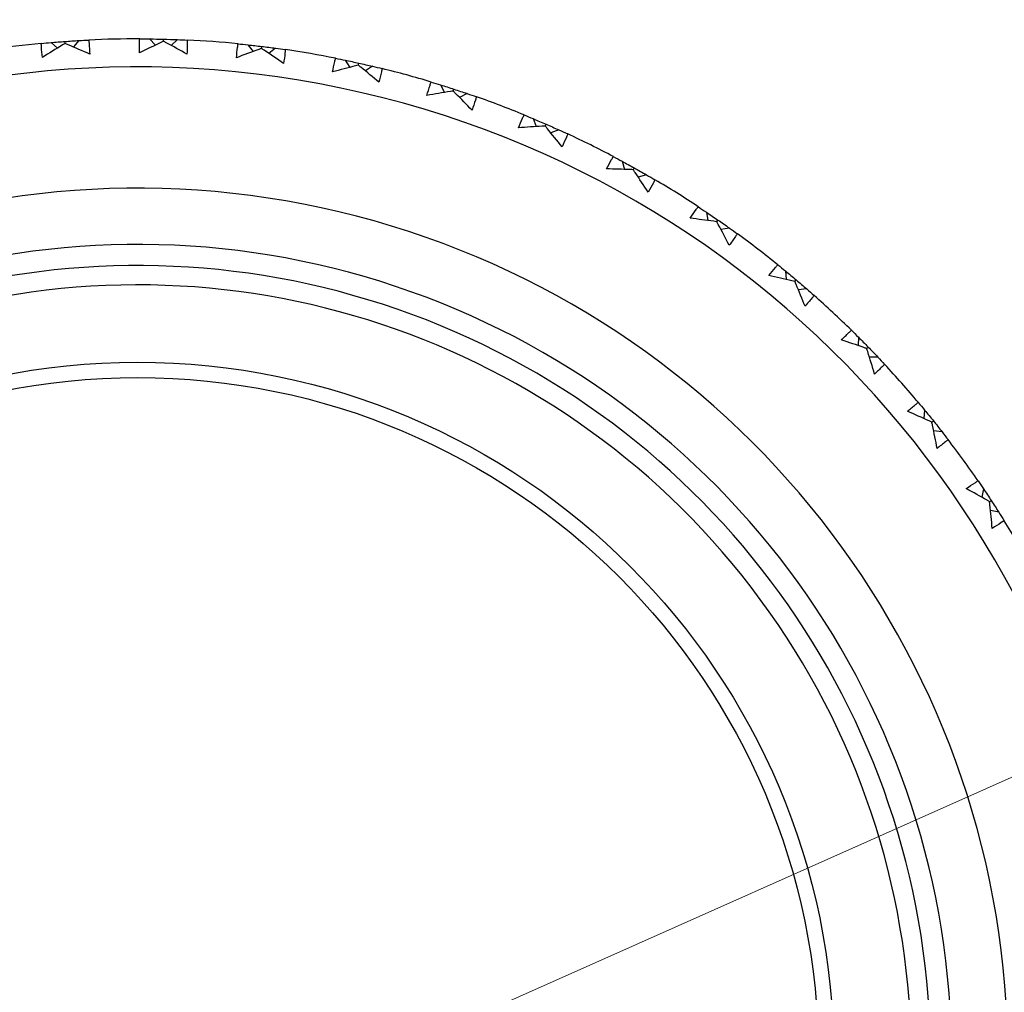
# Model space of a CAD drawing. Units: millimetres. Extents: x 32 to 1156, y 32 to 808.
# Drawn here: x 738 to 752, y 749 to 763 of the extents above; entities that cross this region are included whole.
import ezdxf

# ---------------------------------------------------------------- set-up
doc = ezdxf.new("R2010")
doc.units = ezdxf.units.MM
doc.header["$LTSCALE"] = 4
for name, color, linetype, lineweight, true_color in [('Dimension (ISO)', 7, 'Continuous', 18, 0x00003f), ('Visible (ISO)', 7, 'Continuous', 25, 0x00003f), ('Visible Narrow (ISO)', 7, 'Continuous', 25, 0x00003f)]:
    doc.layers.add(name, color=color, linetype=linetype, lineweight=lineweight, true_color=true_color)
doc.styles.add('Samuel Heath (ISO)', font='tahoma.ttf')
doc.dimstyles.new('Samuel Heath (ISO)', dxfattribs={"dimscale": 4, "dimtxt": 3, "dimasz": 2.5, "dimexe": 1, "dimexo": 1.5, "dimgap": 0.762, "dimtad": 0, "dimtih": 1, "dimtoh": 1, "dimrnd": 1e-08, "dimzin": 0, "dimdsep": 46, "dimtxsty": 'Samuel Heath (ISO)', "dimcen": 0.09, "dimdle": 10, "dimclrd": 256, "dimclre": 256, "dimclrt": 256, "dimazin": 0, "dimtfac": 1, "dimtmove": 0, "dimatfit": 3, "dimfxl": 0, "dimtolj": 1, "dimtzin": 0, "dimlwd": 15, "dimlwe": 15, "dimarcsym": 0})

# ---------------------------------------------------------------- blocks, each defined once
blk = doc.blocks.new('*D9')
at = {"layer": 'Defpoints', "color": 0, "transparency": 16777216}
for p in [(765.175, 760.684), (766.261, 758.244), (713.686, 737.761)]:
    blk.add_point(p, dxfattribs=at)
at = {"layer": 'Dimension (ISO)', "color": 176, "lineweight": 15, "true_color": 0x000080, "transparency": 16777216}
for p, q in [((723.907, 739.389), (757.125, 754.177)), ((677.165, 718.58), (714.772, 735.322)), ((667.165, 718.58), (677.165, 718.58))]:
    blk.add_line(p, q, dxfattribs=at)
at = {"layer": 'Dimension (ISO)', "color": 176, "true_color": 0x000080, "transparency": 16777216}
for points in [[(756.447, 755.7), (757.803, 752.655), (766.261, 758.244)], [(723.229, 740.912), (724.585, 737.866), (714.772, 735.322)]]:
    blk.add_solid(points, dxfattribs=at)
at = {"layer": 'Dimension (ISO)', "color": 176, "lineweight": 18, "true_color": 0x000080, "transparency": 16777216, "insert": (638.296, 725.418), "char_height": 12, "attachment_point": 2, "style": 'Samuel Heath (ISO)'}
blk.add_mtext('\\A1;\\fTahoma|b0|i0;Ø56.36', dxfattribs=at)

msp = doc.modelspace()

# ---------------------------------------------------------------- linework, layer by layer
at = {"layer": 'Visible (ISO)'}
for p, q in [((738.714, 762.514), (738.806, 762.435)), ((738.914, 762.5), (738.912, 762.529)), ((739.11, 762.542), (739.031, 762.451)), ((740.114, 762.565), (740.198, 762.477)), ((740.312, 762.532), (740.313, 762.561)), ((740.511, 762.555), (740.424, 762.472)), ((741.513, 762.481), (741.587, 762.386)), ((741.707, 762.429), (741.71, 762.458)), ((741.907, 762.433), (741.812, 762.358)), ((742.897, 762.262), (742.962, 762.16)), ((743.085, 762.192), (743.091, 762.221)), ((743.285, 762.176), (743.183, 762.111)), ((744.253, 761.911), (744.308, 761.804)), ((744.433, 761.823), (744.442, 761.851)), ((744.631, 761.788), (744.523, 761.733)), ((745.569, 761.431), (745.613, 761.318)), ((745.74, 761.326), (745.752, 761.353)), ((745.933, 761.272), (745.821, 761.228)), ((746.833, 760.826), (746.866, 760.709)), ((746.993, 760.704), (747.007, 760.73)), ((747.18, 760.632), (747.064, 760.599)), ((748.032, 760.101), (748.054, 759.982)), ((748.18, 759.965), (748.196, 759.989)), ((748.359, 759.875), (748.24, 759.854)), ((749.156, 759.265), (749.166, 759.144)), ((749.29, 759.115), (749.309, 759.137)), ((749.459, 759.008), (749.339, 758.998)), ((750.194, 758.323), (750.192, 758.202)), ((750.312, 758.161), (750.333, 758.182)), ((750.471, 758.039), (750.35, 758.04)), ((751.136, 757.286), (751.123, 757.166)), ((751.238, 757.114), (751.261, 757.132)), ((751.384, 756.976), (751.264, 756.99)), ((751.974, 756.163), (751.949, 756.045)), ((752.059, 755.982), (752.083, 755.998)), ((752.191, 755.831), (752.073, 755.855))]:
    msp.add_line(p, q, dxfattribs=at)
msp.add_circle((739.945, 748.066), 9.9, dxfattribs=at)
for radius, start, end in [(27.737, 197.6955, 162.3045), (26.183, 198.3831, 161.6169), (25.498, 198.7072, 161.2928), (22.625, 200.2416, 159.7584), (22.4, 200.3759, 159.6241), (14.5, 95.4234, 98.2843), (14.5, 89.8849, 92.7458), (14.5, 84.3465, 87.2074), (14.5, 78.808, 81.6689), (14.1, 206.1449, 153.8551), (14.5, 73.2696, 76.1305), (14.5, 67.7311, 70.592), (14.5, 62.1926, 65.0535), (14.5, 56.6542, 59.5151), (14.5, 51.1157, 53.9766), (11.575, 216.9211, 143.0785), (11, 254.2187, 105.7813), (14.5, 45.5773, 48.4382), (14.5, 40.0388, 42.8997), (14.5, 34.5003, 37.3612), (14.5, 28.9619, 31.8228)]:
    msp.add_arc((739.945, 748.066), radius, start, end, dxfattribs=at)
for points in [[(738.575, 762.501), (738.621, 762.506), (738.668, 762.51), (738.714, 762.514)], [(738.714, 762.514), (738.78, 762.519), (738.846, 762.525), (738.912, 762.529)], [(738.912, 762.529), (738.978, 762.534), (739.044, 762.538), (739.11, 762.542)], [(739.11, 762.542), (739.157, 762.545), (739.204, 762.547), (739.25, 762.549)], [(739.974, 762.566), (740.021, 762.566), (740.068, 762.566), (740.114, 762.565)], [(740.114, 762.565), (740.181, 762.564), (740.247, 762.563), (740.313, 762.561)], [(740.313, 762.561), (740.379, 762.56), (740.445, 762.558), (740.511, 762.555)], [(740.511, 762.555), (740.558, 762.553), (740.605, 762.551), (740.651, 762.549)], [(741.373, 762.496), (741.42, 762.491), (741.466, 762.486), (741.513, 762.481)], [(741.513, 762.481), (741.579, 762.474), (741.644, 762.466), (741.71, 762.458)], [(741.71, 762.458), (741.776, 762.45), (741.842, 762.442), (741.907, 762.433)], [(741.907, 762.433), (741.953, 762.426), (742, 762.42), (742.046, 762.413)], [(742.759, 762.29), (742.805, 762.281), (742.851, 762.272), (742.897, 762.262)], [(742.897, 762.262), (742.962, 762.249), (743.026, 762.235), (743.091, 762.221)], [(743.091, 762.221), (743.156, 762.206), (743.22, 762.192), (743.285, 762.176)], [(743.285, 762.176), (743.33, 762.166), (743.375, 762.155), (743.421, 762.143)], [(744.119, 761.952), (744.164, 761.939), (744.209, 761.925), (744.253, 761.911)], [(744.253, 761.911), (744.316, 761.892), (744.379, 761.872), (744.442, 761.851)], [(744.442, 761.851), (744.505, 761.83), (744.568, 761.809), (744.631, 761.788)], [(744.631, 761.788), (744.675, 761.773), (744.719, 761.758), (744.763, 761.742)], [(745.44, 761.485), (745.483, 761.467), (745.526, 761.449), (745.569, 761.431)], [(745.569, 761.431), (745.63, 761.405), (745.691, 761.379), (745.752, 761.353)], [(745.752, 761.353), (745.813, 761.326), (745.873, 761.299), (745.933, 761.272)], [(745.933, 761.272), (745.976, 761.252), (746.018, 761.233), (746.061, 761.213)], [(746.709, 760.892), (746.751, 760.87), (746.792, 760.848), (746.833, 760.826)], [(746.833, 760.826), (746.891, 760.794), (746.949, 760.762), (747.007, 760.73)], [(747.007, 760.73), (747.065, 760.698), (747.123, 760.665), (747.18, 760.632)], [(747.18, 760.632), (747.22, 760.609), (747.261, 760.585), (747.301, 760.562)], [(747.916, 760.179), (747.955, 760.153), (747.993, 760.127), (748.032, 760.101)], [(748.032, 760.101), (748.087, 760.064), (748.142, 760.027), (748.196, 759.989)], [(748.196, 759.989), (748.251, 759.952), (748.305, 759.914), (748.359, 759.875)], [(748.359, 759.875), (748.397, 759.848), (748.435, 759.821), (748.473, 759.793)], [(749.047, 759.353), (749.084, 759.324), (749.12, 759.294), (749.156, 759.265)], [(749.156, 759.265), (749.207, 759.223), (749.258, 759.18), (749.309, 759.137)], [(749.309, 759.137), (749.359, 759.095), (749.409, 759.051), (749.459, 759.008)], [(749.459, 759.008), (749.495, 758.977), (749.53, 758.947), (749.565, 758.916)], [(750.094, 758.422), (750.128, 758.389), (750.161, 758.356), (750.194, 758.323)], [(750.194, 758.323), (750.241, 758.277), (750.287, 758.229), (750.333, 758.182)], [(750.333, 758.182), (750.38, 758.135), (750.426, 758.087), (750.471, 758.039)], [(750.471, 758.039), (750.503, 758.005), (750.535, 757.971), (750.567, 757.936)], [(751.046, 757.394), (751.076, 757.358), (751.106, 757.322), (751.136, 757.286)], [(751.136, 757.286), (751.178, 757.235), (751.22, 757.184), (751.261, 757.132)], [(751.261, 757.132), (751.303, 757.08), (751.344, 757.028), (751.384, 756.976)], [(751.384, 756.976), (751.413, 756.939), (751.442, 756.902), (751.47, 756.865)], [(751.895, 756.279), (751.921, 756.241), (751.948, 756.202), (751.974, 756.163)], [(751.974, 756.163), (752.011, 756.108), (752.047, 756.053), (752.083, 755.998)], [(752.083, 755.998), (752.12, 755.942), (752.156, 755.886), (752.191, 755.831)], [(752.191, 755.831), (752.216, 755.791), (752.241, 755.752), (752.265, 755.712)]]:
    msp.add_open_spline(points, degree=3, dxfattribs=at)
for points, knots in [([(738.59, 762.302), (738.585, 762.351), (738.581, 762.401), (738.577, 762.468), (738.575, 762.485), (738.575, 762.501)], [0, 0, 0, 0, 0.02120401, 0.02120401, 0.0282875, 0.0282875, 0.0282875, 0.0282875]), ([(738.914, 762.5), (738.902, 762.493), (738.89, 762.486), (738.781, 762.42), (738.685, 762.362), (738.59, 762.302)], [0.0322724, 0.0322724, 0.0322724, 0.0322724, 0.03688986, 0.03688986, 0.07395408, 0.07395408, 0.07395408, 0.07395408]), ([(739.264, 762.35), (739.162, 762.395), (739.059, 762.439), (738.943, 762.488), (738.928, 762.494), (738.914, 762.5)], [0, 0, 0, 0, 0.03664206, 0.03664206, 0.04168166, 0.04168166, 0.04168166, 0.04168166]), ([(739.25, 762.549), (739.252, 762.533), (739.253, 762.517), (739.258, 762.451), (739.261, 762.4), (739.264, 762.35)], [0.01458688, 0.01458688, 0.01458688, 0.01458688, 0.02142566, 0.02142566, 0.04287445, 0.04287445, 0.04287445, 0.04287445]), ([(739.97, 762.366), (739.97, 762.416), (739.971, 762.466), (739.973, 762.533), (739.973, 762.549), (739.974, 762.566)], [0, 0, 0, 0, 0.02120401, 0.02120401, 0.0282875, 0.0282875, 0.0282875, 0.0282875]), ([(740.312, 762.532), (740.299, 762.526), (740.287, 762.52), (740.172, 762.466), (740.071, 762.416), (739.97, 762.366)], [0.0322724, 0.0322724, 0.0322724, 0.0322724, 0.03688986, 0.03688986, 0.07395408, 0.07395408, 0.07395408, 0.07395408]), ([(740.646, 762.349), (740.548, 762.404), (740.451, 762.457), (740.339, 762.518), (740.326, 762.525), (740.312, 762.532)], [0, 0, 0, 0, 0.03664206, 0.03664206, 0.04168166, 0.04168166, 0.04168166, 0.04168166]), ([(740.651, 762.549), (740.651, 762.533), (740.651, 762.517), (740.65, 762.45), (740.648, 762.399), (740.646, 762.349)], [0.01458688, 0.01458688, 0.01458688, 0.01458688, 0.02142566, 0.02142566, 0.04287445, 0.04287445, 0.04287445, 0.04287445]), ([(741.35, 762.297), (741.355, 762.347), (741.36, 762.396), (741.369, 762.462), (741.371, 762.479), (741.373, 762.496)], [0, 0, 0, 0, 0.02120401, 0.02120401, 0.0282875, 0.0282875, 0.0282875, 0.0282875]), ([(741.707, 762.429), (741.693, 762.424), (741.68, 762.42), (741.561, 762.377), (741.455, 762.337), (741.35, 762.297)], [0.0322724, 0.0322724, 0.0322724, 0.0322724, 0.03688986, 0.03688986, 0.07395408, 0.07395408, 0.07395408, 0.07395408]), ([(742.021, 762.215), (741.929, 762.278), (741.837, 762.341), (741.732, 762.412), (741.719, 762.421), (741.707, 762.429)], [0, 0, 0, 0, 0.03664206, 0.03664206, 0.04168166, 0.04168166, 0.04168166, 0.04168166]), ([(742.046, 762.413), (742.044, 762.397), (742.042, 762.381), (742.035, 762.315), (742.028, 762.265), (742.021, 762.215)], [0.01458688, 0.01458688, 0.01458688, 0.01458688, 0.02142566, 0.02142566, 0.04287445, 0.04287445, 0.04287445, 0.04287445]), ([(742.717, 762.095), (742.727, 762.144), (742.737, 762.193), (742.752, 762.258), (742.756, 762.274), (742.759, 762.29)], [0, 0, 0, 0, 0.02120401, 0.02120401, 0.0282875, 0.0282875, 0.0282875, 0.0282875]), ([(743.085, 762.192), (743.071, 762.189), (743.057, 762.185), (742.935, 762.154), (742.826, 762.125), (742.717, 762.095)], [0.0322724, 0.0322724, 0.0322724, 0.0322724, 0.03688986, 0.03688986, 0.07395408, 0.07395408, 0.07395408, 0.07395408]), ([(743.377, 761.948), (743.292, 762.021), (743.206, 762.092), (743.108, 762.173), (743.096, 762.182), (743.085, 762.192)], [0, 0, 0, 0, 0.03664206, 0.03664206, 0.04168166, 0.04168166, 0.04168166, 0.04168166]), ([(743.421, 762.143), (743.418, 762.128), (743.414, 762.112), (743.4, 762.047), (743.389, 761.997), (743.377, 761.948)], [0.01458688, 0.01458688, 0.01458688, 0.01458688, 0.02142566, 0.02142566, 0.04287445, 0.04287445, 0.04287445, 0.04287445]), ([(744.058, 761.762), (744.072, 761.81), (744.087, 761.857), (744.108, 761.921), (744.114, 761.937), (744.119, 761.952)], [0, 0, 0, 0, 0.02120401, 0.02120401, 0.0282875, 0.0282875, 0.0282875, 0.0282875]), ([(744.433, 761.823), (744.419, 761.821), (744.406, 761.819), (744.28, 761.799), (744.169, 761.781), (744.058, 761.762)], [0.0322724, 0.0322724, 0.0322724, 0.0322724, 0.03688986, 0.03688986, 0.07395408, 0.07395408, 0.07395408, 0.07395408]), ([(744.7, 761.552), (744.623, 761.632), (744.545, 761.712), (744.455, 761.801), (744.444, 761.812), (744.433, 761.823)], [0, 0, 0, 0, 0.03664206, 0.03664206, 0.04168166, 0.04168166, 0.04168166, 0.04168166]), ([(744.763, 761.742), (744.759, 761.727), (744.754, 761.711), (744.733, 761.648), (744.717, 761.6), (744.7, 761.552)], [0.01458688, 0.01458688, 0.01458688, 0.01458688, 0.02142566, 0.02142566, 0.04287445, 0.04287445, 0.04287445, 0.04287445]), ([(745.361, 761.301), (745.379, 761.347), (745.399, 761.393), (745.426, 761.454), (745.433, 761.469), (745.44, 761.485)], [0, 0, 0, 0, 0.02120401, 0.02120401, 0.0282875, 0.0282875, 0.0282875, 0.0282875]), ([(745.74, 761.326), (745.726, 761.325), (745.712, 761.324), (745.586, 761.317), (745.473, 761.309), (745.361, 761.301)], [0.0322724, 0.0322724, 0.0322724, 0.0322724, 0.03688986, 0.03688986, 0.07395408, 0.07395408, 0.07395408, 0.07395408]), ([(745.98, 761.03), (745.91, 761.118), (745.84, 761.204), (745.76, 761.302), (745.75, 761.314), (745.74, 761.326)], [0, 0, 0, 0, 0.03664206, 0.03664206, 0.04168166, 0.04168166, 0.04168166, 0.04168166]), ([(746.061, 761.213), (746.054, 761.198), (746.048, 761.184), (746.022, 761.122), (746.001, 761.076), (745.98, 761.03)], [0.01458688, 0.01458688, 0.01458688, 0.01458688, 0.02142566, 0.02142566, 0.04287445, 0.04287445, 0.04287445, 0.04287445]), ([(746.613, 760.716), (746.636, 760.761), (746.66, 760.805), (746.693, 760.863), (746.701, 760.877), (746.709, 760.892)], [0, 0, 0, 0, 0.02120401, 0.02120401, 0.0282875, 0.0282875, 0.0282875, 0.0282875]), ([(746.993, 760.704), (746.979, 760.705), (746.965, 760.706), (746.838, 760.711), (746.725, 760.714), (746.613, 760.716)], [0.0322724, 0.0322724, 0.0322724, 0.0322724, 0.03688986, 0.03688986, 0.07395408, 0.07395408, 0.07395408, 0.07395408]), ([(747.203, 760.387), (747.142, 760.481), (747.081, 760.574), (747.01, 760.679), (747.001, 760.692), (746.993, 760.704)], [0, 0, 0, 0, 0.03664206, 0.03664206, 0.04168166, 0.04168166, 0.04168166, 0.04168166]), ([(747.301, 760.562), (747.293, 760.547), (747.286, 760.533), (747.254, 760.475), (747.229, 760.431), (747.203, 760.387)], [0.01458688, 0.01458688, 0.01458688, 0.01458688, 0.02142566, 0.02142566, 0.04287445, 0.04287445, 0.04287445, 0.04287445]), ([(747.802, 760.014), (747.83, 760.056), (747.858, 760.097), (747.896, 760.152), (747.906, 760.165), (747.916, 760.179)], [0, 0, 0, 0, 0.02120401, 0.02120401, 0.0282875, 0.0282875, 0.0282875, 0.0282875]), ([(748.18, 759.965), (748.166, 759.967), (748.152, 759.969), (748.026, 759.986), (747.914, 760.001), (747.802, 760.014)], [0.0322724, 0.0322724, 0.0322724, 0.0322724, 0.03688986, 0.03688986, 0.07395408, 0.07395408, 0.07395408, 0.07395408]), ([(748.358, 759.629), (748.307, 759.728), (748.255, 759.827), (748.194, 759.938), (748.187, 759.952), (748.18, 759.965)], [0, 0, 0, 0, 0.03664206, 0.03664206, 0.04168166, 0.04168166, 0.04168166, 0.04168166]), ([(748.473, 759.793), (748.464, 759.78), (748.455, 759.767), (748.417, 759.712), (748.388, 759.67), (748.358, 759.629)], [0.01458688, 0.01458688, 0.01458688, 0.01458688, 0.02142566, 0.02142566, 0.04287445, 0.04287445, 0.04287445, 0.04287445]), ([(748.919, 759.2), (748.95, 759.239), (748.982, 759.277), (749.025, 759.328), (749.036, 759.341), (749.047, 759.353)], [0, 0, 0, 0, 0.02120401, 0.02120401, 0.0282875, 0.0282875, 0.0282875, 0.0282875]), ([(749.29, 759.115), (749.276, 759.118), (749.262, 759.121), (749.139, 759.151), (749.029, 759.176), (748.919, 759.2)], [0.0322724, 0.0322724, 0.0322724, 0.0322724, 0.03688986, 0.03688986, 0.07395408, 0.07395408, 0.07395408, 0.07395408]), ([(749.435, 758.763), (749.393, 758.867), (749.351, 758.97), (749.302, 759.087), (749.296, 759.101), (749.29, 759.115)], [0, 0, 0, 0, 0.03664206, 0.03664206, 0.04168166, 0.04168166, 0.04168166, 0.04168166]), ([(749.565, 758.916), (749.555, 758.903), (749.544, 758.891), (749.501, 758.839), (749.468, 758.801), (749.435, 758.763)], [0.01458688, 0.01458688, 0.01458688, 0.01458688, 0.02142566, 0.02142566, 0.04287445, 0.04287445, 0.04287445, 0.04287445]), ([(749.952, 758.282), (749.987, 758.317), (750.022, 758.353), (750.07, 758.399), (750.082, 758.41), (750.094, 758.422)], [0, 0, 0, 0, 0.02120401, 0.02120401, 0.0282875, 0.0282875, 0.0282875, 0.0282875]), ([(750.312, 758.161), (750.299, 758.166), (750.286, 758.171), (750.166, 758.212), (750.059, 758.247), (749.952, 758.282)], [0.0322724, 0.0322724, 0.0322724, 0.0322724, 0.03688986, 0.03688986, 0.07395408, 0.07395408, 0.07395408, 0.07395408]), ([(750.423, 757.798), (750.392, 757.905), (750.359, 758.011), (750.322, 758.132), (750.317, 758.147), (750.312, 758.161)], [0, 0, 0, 0, 0.03664206, 0.03664206, 0.04168166, 0.04168166, 0.04168166, 0.04168166]), ([(750.567, 757.936), (750.556, 757.925), (750.544, 757.914), (750.497, 757.867), (750.46, 757.832), (750.423, 757.798)], [0.01458688, 0.01458688, 0.01458688, 0.01458688, 0.02142566, 0.02142566, 0.04287445, 0.04287445, 0.04287445, 0.04287445]), ([(750.891, 757.268), (750.929, 757.3), (750.968, 757.332), (751.02, 757.373), (751.033, 757.384), (751.046, 757.394)], [0, 0, 0, 0, 0.02120401, 0.02120401, 0.0282875, 0.0282875, 0.0282875, 0.0282875]), ([(751.238, 757.114), (751.226, 757.12), (751.213, 757.125), (751.097, 757.178), (750.994, 757.224), (750.891, 757.268)], [0.0322724, 0.0322724, 0.0322724, 0.0322724, 0.03688986, 0.03688986, 0.07395408, 0.07395408, 0.07395408, 0.07395408]), ([(751.313, 756.741), (751.293, 756.85), (751.271, 756.96), (751.245, 757.084), (751.241, 757.099), (751.238, 757.114)], [0, 0, 0, 0, 0.03664206, 0.03664206, 0.04168166, 0.04168166, 0.04168166, 0.04168166]), ([(751.47, 756.865), (751.458, 756.855), (751.445, 756.845), (751.393, 756.803), (751.354, 756.771), (751.313, 756.741)], [0.01458688, 0.01458688, 0.01458688, 0.01458688, 0.02142566, 0.02142566, 0.04287445, 0.04287445, 0.04287445, 0.04287445]), ([(751.728, 756.169), (751.769, 756.197), (751.811, 756.225), (751.867, 756.261), (751.881, 756.27), (751.895, 756.279)], [0, 0, 0, 0, 0.02120401, 0.02120401, 0.0282875, 0.0282875, 0.0282875, 0.0282875]), ([(752.059, 755.982), (752.047, 755.989), (752.035, 755.996), (751.925, 756.059), (751.827, 756.114), (751.728, 756.169)], [0.0322724, 0.0322724, 0.0322724, 0.0322724, 0.03688986, 0.03688986, 0.07395408, 0.07395408, 0.07395408, 0.07395408]), ([(752.097, 755.603), (752.087, 755.714), (752.076, 755.825), (752.062, 755.951), (752.061, 755.966), (752.059, 755.982)], [0, 0, 0, 0, 0.03664206, 0.03664206, 0.04168166, 0.04168166, 0.04168166, 0.04168166]), ([(752.265, 755.712), (752.252, 755.703), (752.239, 755.694), (752.183, 755.657), (752.14, 755.63), (752.097, 755.603)], [0.01458688, 0.01458688, 0.01458688, 0.01458688, 0.02142566, 0.02142566, 0.04287445, 0.04287445, 0.04287445, 0.04287445])]:
    msp.add_open_spline(points, degree=3, knots=knots, dxfattribs=at)
at = {"layer": 'Visible Narrow (ISO)'}
msp.add_circle((739.945, 748.066), 9.682, dxfattribs=at)
for radius, start, end in [(22.876, 200.0947, 159.9053), (22.098, 200.5596, 159.4404), (12.375, 211.5428, 148.457), (11.275, 220.4599, 139.5398)]:
    msp.add_arc((739.945, 748.066), radius, start, end, dxfattribs=at)

# ---------------------------------------------------------------- dimensions: what is measured, and where the dimension line sits
at = {"layer": 'Dimension (ISO)', "color": 176, "lineweight": 18, "true_color": 0x000080}
dim = msp.add_linear_dim(base=(766.261, 758.244), p1=(713.686, 737.761), p2=(765.175, 760.684), angle=203.9983, text='\\fTahoma|b0|i0;Ø<>', dimstyle='Samuel Heath (ISO)', override={"dimgap": 0.762, "dimtih": 1, "dimtoh": 1, "dimdec": 2, "dimse1": 1, "dimse2": 1, "dimtol": 0, "dimlim": 0, "dimtp": 0, "dimtm": 0, "dimtdec": 2, "dimtofl": 0, "dimtmove": 1, "dimatfit": 2}, dxfattribs=at)
dim.commit()
dim.dimension.update_dxf_attribs({"geometry": '*D9', "text_midpoint": (676.673, 718.58), "dimtype": 160})

doc.saveas('drawing.dxf')
